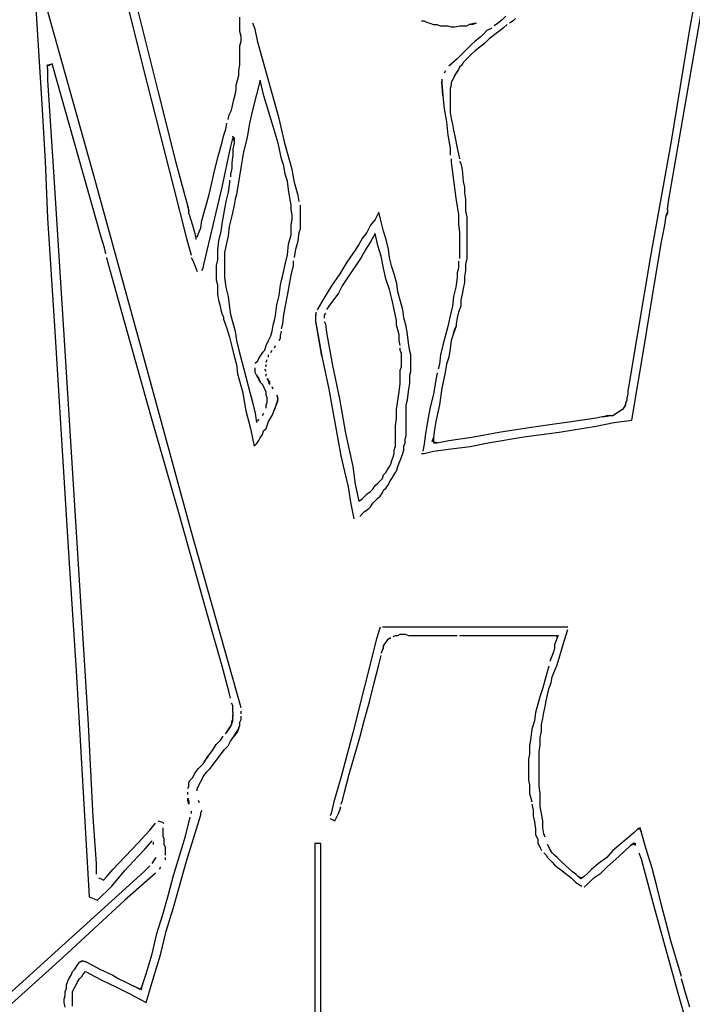
# Model space of a CAD drawing. Extents: x -41 to 268, y -43 to 179.
# Drawn here: x 79 to 91, y 37 to 54 of the extents above; entities that cross this region are included whole.
import ezdxf

# ---------------------------------------------------------------- set-up
doc = ezdxf.new("R2010")
doc.units = 0
doc.layers.add('56X56', color=4, linetype='CONTINUOUS')

msp = doc.modelspace()

# ---------------------------------------------------------------- linework, layer by layer
at = {"layer": '56X56', "linetype": 'Continuous'}
for p, q in [((90.93315, 53.23843), (91.33047, 55.53957)), ((80.93066, 55.29069), (81.53767, 52.86264)), ((80.88762, 54.82881), (81.3484, 53.00777)), ((79.36015, 54.68368), (79.42361, 53.67935)), ((80.40587, 51.39752), (79.52846, 54.51537)), ((90.91329, 53.97127), (90.99606, 54.45136)), ((82.98071, 54.09598), (82.98071, 54.18151)), ((86.18382, 54.11805), (86.2252, 54.11805)), ((86.2252, 54.11805), (86.26659, 54.09598)), ((87.60561, 54.13792), (87.52284, 54.07446)), ((87.66907, 54.20138), (87.60561, 54.13792)), ((87.79544, 54.1175), (87.73198, 54.07611)), ((87.83683, 54.15889), (87.79544, 54.1175)), ((82.98071, 54.0132), (82.98071, 54.09598)), ((82.98071, 53.93043), (82.98071, 54.0132)), ((83.00279, 53.8449), (82.98071, 53.93043)), ((83.25221, 53.97071), (83.21083, 54.07556)), ((83.29636, 53.7417), (83.25221, 53.97071)), ((86.26659, 54.09598), (86.33005, 54.07667)), ((86.33005, 54.07667), (86.39351, 54.05459)), ((86.39351, 54.05459), (86.45421, 54.05459)), ((86.45421, 54.05459), (86.51768, 54.03252)), ((86.51768, 54.03252), (86.58114, 54.03252)), ((86.58114, 54.03252), (86.6446, 54.03252)), ((86.6446, 54.03252), (86.7053, 54.0132)), ((86.7053, 54.0132), (86.76876, 54.0132)), ((86.76876, 54.0132), (86.85429, 54.03252)), ((86.85429, 54.03252), (86.91499, 54.03252)), ((86.91499, 54.03252), (86.97845, 54.03252)), ((86.97845, 54.03252), (87.01984, 54.05459)), ((87.01984, 54.05459), (87.10538, 54.07667)), ((87.0833, 54.05459), (87.01984, 54.05459)), ((87.14676, 54.07667), (87.0833, 54.05459)), ((87.10538, 54.07667), (87.14676, 54.07667)), ((87.33521, 53.9503), (87.27175, 53.88684)), ((87.41799, 53.99168), (87.33521, 53.9503)), ((87.54436, 53.92988), (87.37605, 53.80296)), ((87.52284, 54.07446), (87.45938, 54.03307)), ((87.62713, 53.99334), (87.54436, 53.92988)), ((87.69059, 54.05404), (87.62713, 53.99334)), ((90.57943, 51.9626), (90.91329, 53.97127)), ((82.98071, 53.67935), (83.00279, 53.76212)), ((83.00279, 53.76212), (83.00279, 53.8449)), ((87.12552, 53.76267), (87.06206, 53.69921)), ((87.20829, 53.82337), (87.12552, 53.76267)), ((87.27175, 53.88684), (87.20829, 53.82337)), ((87.37605, 53.80296), (87.29327, 53.72018)), ((79.42361, 53.67935), (79.48707, 52.65294)), ((82.98071, 53.59381), (82.98071, 53.67935)), ((82.98071, 53.51104), (82.98071, 53.59381)), ((83.42052, 53.30024), (83.29636, 53.7417)), ((87.06206, 53.69921), (86.93514, 53.57229)), ((87.12497, 53.59326), (87.0615, 53.53256)), ((87.20774, 53.65672), (87.12497, 53.59326)), ((87.29327, 53.72018), (87.20774, 53.65672)), ((82.98071, 53.4255), (82.98071, 53.51104)), ((82.98071, 53.34273), (82.98071, 53.4255)), ((86.81097, 53.44813), (86.66474, 53.32121)), ((86.93514, 53.57229), (86.81097, 53.44813)), ((86.91527, 53.38632), (86.97873, 53.44703)), ((86.95666, 53.42771), (86.91527, 53.38632)), ((87.0615, 53.53256), (86.95666, 53.42771)), ((86.97873, 53.44703), (87.0615, 53.53256)), ((79.67414, 53.36398), (79.59137, 53.32259)), ((79.59137, 53.3419), (79.67414, 53.36398)), ((79.59137, 53.2812), (79.59137, 53.3419)), ((79.59137, 53.2812), (79.59137, 53.0715)), ((80.53224, 50.30959), (79.67414, 53.36398)), ((82.9614, 53.23788), (82.98071, 53.34273)), ((82.9614, 53.15511), (82.9614, 53.23788)), ((83.54744, 52.83946), (83.42052, 53.30024)), ((86.60128, 53.23843), (86.58196, 53.19705)), ((86.83249, 53.2594), (86.79111, 53.19594)), ((86.81042, 53.21802), (86.83249, 53.2594)), ((86.85181, 53.30079), (86.83249, 53.2594)), ((86.89596, 53.34218), (86.85181, 53.30079)), ((86.91527, 53.38632), (86.89596, 53.34218)), ((90.53583, 50.9373), (90.93315, 53.23843)), ((79.59137, 53.0715), (79.69621, 51.46016)), ((82.91725, 52.9868), (82.93933, 53.07233)), ((82.93933, 53.07233), (82.9614, 53.15511)), ((83.33747, 53.07233), (83.27401, 52.82125)), ((83.40093, 52.79918), (83.33747, 53.07233)), ((86.53782, 53.0922), (86.53782, 53.02874)), ((86.72765, 53.07178), (86.70557, 53.03039)), ((86.74696, 53.11317), (86.72765, 53.07178)), ((86.76903, 53.15456), (86.74696, 53.11317)), ((86.76903, 53.15456), (86.81042, 53.21802)), ((86.79111, 53.19594), (86.76903, 53.15456)), ((81.3484, 53.00777), (81.80918, 51.18673)), ((82.89794, 52.81849), (82.91725, 52.90402)), ((82.91725, 52.90402), (82.91725, 52.9868)), ((86.55989, 52.79973), (86.53782, 53.05081)), ((86.53782, 53.02874), (86.55989, 52.79973)), ((86.70557, 52.98625), (86.68626, 52.92555)), ((86.68626, 52.92555), (86.68626, 52.8814)), ((86.70557, 53.03039), (86.70557, 52.98625)), ((81.53767, 52.86264), (81.84946, 51.62653)), ((82.85655, 52.65294), (82.87587, 52.73572)), ((82.87587, 52.73572), (82.89794, 52.81849)), ((83.27401, 52.82125), (83.21055, 52.57017)), ((83.48371, 52.52602), (83.40093, 52.79918)), ((83.67161, 52.40075), (83.54744, 52.83946)), ((86.55989, 52.79973), (86.58196, 52.56796)), ((86.68626, 52.8814), (86.68626, 52.84001)), ((86.68626, 52.84001), (86.68626, 52.79862)), ((86.68626, 52.79862), (86.68626, 52.73516)), ((86.68626, 52.73516), (86.68626, 52.69378)), ((79.48707, 52.65294), (79.54777, 51.64861)), ((82.79309, 52.46532), (82.83448, 52.54809)), ((82.83448, 52.54809), (82.85655, 52.65294)), ((83.21055, 52.57017), (83.14709, 52.31632)), ((86.58196, 52.56796), (86.62335, 52.33895)), ((86.68626, 52.69378), (86.68626, 52.65239)), ((86.68626, 52.65239), (86.68626, 52.58893)), ((86.68626, 52.58893), (86.68626, 52.50615)), ((82.77102, 52.37978), (82.79309, 52.46532)), ((83.56648, 52.25562), (83.48371, 52.52602)), ((83.77645, 51.93998), (83.67161, 52.40075)), ((86.68626, 52.50615), (86.70557, 52.40131)), ((86.70557, 52.40131), (86.72765, 52.29646)), ((82.68824, 52.08731), (82.72963, 52.21148)), ((82.72963, 52.21148), (82.7517, 52.31632)), ((83.14709, 52.31632), (83.1057, 52.06524)), ((83.65202, 51.96315), (83.56648, 52.25562)), ((86.62335, 52.33895), (86.64266, 52.10718)), ((86.72765, 52.29646), (86.74696, 52.19161)), ((82.66617, 51.98247), (82.68824, 52.08731)), ((82.81351, 51.87927), (82.8549, 52.04482)), ((82.87697, 52.00344), (82.8549, 52.08621)), ((82.8549, 52.08621), (82.8549, 52.04482)), ((82.8549, 52.04482), (82.87697, 52.0669)), ((82.87697, 52.0669), (82.87697, 52.00344)), ((83.1057, 52.06524), (83.045, 51.81416)), ((86.64266, 52.10718), (86.68405, 51.87817)), ((86.74696, 52.19161), (86.76903, 52.08676)), ((86.76903, 52.08676), (86.81042, 51.87707)), ((82.60547, 51.75346), (82.66617, 51.98247)), ((82.66727, 51.18673), (82.81351, 51.87927)), ((82.87697, 51.96205), (82.8549, 51.8572)), ((82.8549, 51.8572), (82.8549, 51.75235)), ((82.87697, 52.00344), (82.87697, 51.96205)), ((83.71272, 51.69), (83.65202, 51.96315)), ((83.90062, 51.50127), (83.77645, 51.93998)), ((86.68405, 51.87817), (86.68405, 51.75125)), ((86.81042, 51.87707), (86.83249, 51.77222)), ((90.2235, 49.97325), (90.57943, 51.9626)), ((82.54201, 51.52169), (82.60547, 51.75346)), ((82.8549, 51.75235), (82.83558, 51.62543)), ((83.045, 51.81416), (83.00086, 51.56307)), ((83.7541, 51.56307), (83.71272, 51.69)), ((86.70613, 51.69055), (86.70613, 51.62709)), ((86.83249, 51.77222), (86.85181, 51.68944)), ((79.54777, 51.64861), (79.58916, 50.64428)), ((81.84946, 51.62653), (82.01777, 51.01952)), ((82.43716, 51.06091), (82.54201, 51.52169)), ((82.83558, 51.52334), (82.81351, 51.41849)), ((82.83558, 51.62543), (82.83558, 51.52334)), ((83.00086, 51.56307), (82.95947, 51.31199)), ((83.77618, 51.41684), (83.7541, 51.56307)), ((83.94476, 51.27226), (83.90062, 51.50127)), ((86.70613, 51.62709), (86.74751, 51.31254)), ((86.85181, 51.64806), (86.87388, 51.60667)), ((86.87388, 51.60667), (86.89596, 51.50182)), ((86.89596, 51.50182), (86.91527, 51.29213)), ((79.69621, 51.46016), (79.90315, 48.21539)), ((81.26397, 48.27692), (80.40587, 51.39752)), ((82.81351, 51.41849), (82.81351, 51.37435)), ((83.81757, 51.29268), (83.77618, 51.41684)), ((81.80918, 51.18673), (82.03819, 50.28724)), ((82.35273, 49.84853), (82.66727, 51.18673)), ((82.79419, 51.27226), (82.77212, 51.10395)), ((82.79419, 51.31365), (82.79419, 51.27226)), ((82.95947, 51.31199), (82.91808, 51.06091)), ((83.83964, 51.14644), (83.81757, 51.29268)), ((84.00546, 51.04049), (83.94476, 51.27226)), ((86.74751, 51.31254), (86.7889, 50.998)), ((86.91527, 51.29213), (86.93734, 51.18728)), ((86.93734, 51.18728), (86.93734, 51.08243)), ((82.01777, 51.01952), (82.05916, 50.87329)), ((82.3737, 50.8319), (82.43716, 51.06091)), ((82.77212, 51.10395), (82.73073, 50.93564)), ((82.91808, 51.06091), (82.89601, 50.97813)), ((83.85895, 51.00021), (83.83964, 51.14644)), ((83.88103, 50.87329), (83.85895, 51.00021)), ((84.02754, 50.93564), (84.00546, 51.04049)), ((86.7889, 50.998), (86.81097, 50.85176)), ((86.93734, 51.08243), (86.95666, 50.97758)), ((82.05916, 50.87329), (82.08123, 50.76844)), ((82.08123, 50.79051), (82.05916, 50.87329)), ((82.31024, 50.60013), (82.3737, 50.8319)), ((82.73073, 50.93564), (82.66727, 50.57971)), ((82.87669, 50.87329), (82.83531, 50.68566)), ((82.89601, 50.97813), (82.87669, 50.87329)), ((83.88103, 50.79051), (83.88103, 50.87329)), ((84.04961, 50.81148), (84.04961, 50.87218)), ((84.04961, 50.74802), (84.04961, 50.81148)), ((86.81097, 50.85176), (86.83305, 50.70553)), ((86.95666, 50.97758), (86.95666, 50.87273)), ((86.95666, 50.87273), (86.95666, 50.76789)), ((90.51652, 50.79106), (90.53583, 50.9373)), ((79.58916, 50.64428), (79.71608, 48.65492)), ((82.08123, 50.72705), (82.08123, 50.79051)), ((82.08123, 50.72705), (82.14469, 50.51735)), ((82.83531, 50.68566), (82.79392, 50.49804)), ((83.9031, 50.70498), (83.88103, 50.79051)), ((83.9031, 50.6222), (83.9031, 50.70498)), ((84.04961, 50.66525), (84.04961, 50.74802)), ((84.04961, 50.60178), (84.04961, 50.66525)), ((85.42974, 50.74802), (85.36628, 50.6211)), ((85.47113, 50.57971), (85.42974, 50.74802)), ((86.83305, 50.70553), (86.83305, 50.53998)), ((86.95666, 50.76789), (86.97873, 50.66304)), ((86.97873, 50.66304), (86.97873, 50.55819)), ((90.47237, 50.51791), (90.49445, 50.68621)), ((90.49445, 50.68621), (90.51652, 50.74692)), ((90.51652, 50.7276), (90.49445, 50.68621)), ((90.51652, 50.79106), (90.51652, 50.7276)), ((82.14469, 50.51735), (82.20539, 50.30766)), ((82.24954, 50.37112), (82.29092, 50.47597)), ((82.29092, 50.47597), (82.31024, 50.60013)), ((82.66727, 50.57971), (82.6452, 50.41416)), ((82.79392, 50.49804), (82.77185, 50.32973)), ((83.88103, 50.51735), (83.9031, 50.6222)), ((83.88103, 50.43458), (83.88103, 50.51735)), ((84.04961, 50.53832), (84.04961, 50.60178)), ((84.04961, 50.45555), (84.04961, 50.53832)), ((85.2835, 50.51901), (85.22004, 50.39209)), ((85.36628, 50.6211), (85.2835, 50.51901)), ((85.51251, 50.41416), (85.47113, 50.57971)), ((86.83305, 50.53998), (86.85236, 50.39098)), ((86.97873, 50.55819), (86.97873, 50.4561)), ((90.41167, 50.22544), (90.47237, 50.51791)), ((80.5957, 50.11921), (80.53224, 50.30959)), ((82.03819, 50.28724), (82.10165, 50.05823)), ((82.20539, 50.30766), (82.20539, 50.26627)), ((82.22746, 50.30766), (82.24954, 50.37112)), ((82.6452, 50.41416), (82.60381, 50.24585)), ((82.77185, 50.32973), (82.74977, 50.22488)), ((83.85895, 50.26627), (83.88103, 50.34905)), ((83.88103, 50.34905), (83.88103, 50.43458)), ((84.00546, 50.24585), (84.02754, 50.39209)), ((84.02754, 50.39209), (84.04961, 50.45555)), ((85.13727, 50.28724), (85.07381, 50.18239)), ((85.22004, 50.39209), (85.13727, 50.28724)), ((85.36711, 50.37112), (85.28433, 50.22488)), ((85.38918, 50.26627), (85.36711, 50.37112)), ((85.55666, 50.26793), (85.51251, 50.41416)), ((86.85236, 50.39098), (86.85236, 50.24475)), ((86.97873, 50.4561), (86.97873, 50.35125)), ((86.97873, 50.35125), (86.97873, 50.24641)), ((80.61501, 50.01436), (80.5957, 50.11921)), ((82.60381, 50.24585), (82.5845, 50.07754)), ((82.73046, 50.14211), (82.70838, 50.03726)), ((82.74977, 50.22488), (82.73046, 50.14211)), ((83.81757, 49.99587), (83.83964, 50.1835)), ((83.83964, 50.1835), (83.85895, 50.26627)), ((83.96408, 50.09962), (84.00546, 50.24585)), ((85.07381, 50.18239), (85.01035, 50.07754)), ((85.28433, 50.22488), (85.1988, 50.09796)), ((85.40849, 50.16142), (85.38918, 50.26627)), ((85.47196, 49.9738), (85.40849, 50.16142)), ((85.59805, 50.09962), (85.55666, 50.26793)), ((86.85236, 50.24475), (86.85236, 50.16198)), ((86.85236, 50.16198), (86.85236, 50.0792)), ((86.97873, 50.24641), (86.97873, 50.14156)), ((86.97873, 50.14156), (86.97873, 50.03671)), ((90.30682, 49.59635), (90.41167, 50.22544)), ((80.65916, 49.84881), (80.63709, 49.95366)), ((82.10165, 50.05823), (82.12372, 49.99477)), ((82.12372, 49.95338), (82.14303, 49.912)), ((82.5845, 50.07754), (82.5845, 49.99477)), ((82.5845, 49.99477), (82.5845, 49.912)), ((82.70838, 50.03726), (82.70838, 49.95173)), ((82.70838, 49.95173), (82.70838, 49.84688)), ((83.77618, 49.82757), (83.81757, 49.99587)), ((83.94476, 49.95338), (83.96408, 50.09962)), ((85.01035, 50.07754), (84.86411, 49.86785)), ((85.11602, 49.95173), (85.03325, 49.82757)), ((85.1988, 50.09796), (85.11602, 49.95173)), ((85.51334, 49.7641), (85.47196, 49.9738)), ((85.61736, 49.95338), (85.59805, 50.09962)), ((85.65875, 49.78507), (85.61736, 49.95338)), ((86.85236, 50.0792), (86.85236, 50.01574)), ((86.85236, 50.01574), (86.85236, 49.93297)), ((86.97873, 50.03671), (86.97873, 49.93186)), ((89.88688, 47.98666), (90.2235, 49.97325)), ((80.91024, 48.94933), (80.65916, 49.84881)), ((82.14303, 49.912), (82.16511, 49.86785)), ((82.16511, 49.86785), (82.22857, 49.7023)), ((82.33342, 49.763), (82.35273, 49.84853)), ((82.5845, 49.912), (82.56243, 49.80715)), ((82.56243, 49.80715), (82.56243, 49.72161)), ((82.70838, 49.84688), (82.70838, 49.7641)), ((83.73479, 49.63994), (83.77618, 49.82757)), ((83.8813, 49.63884), (83.92269, 49.80715)), ((83.92269, 49.80715), (83.92269, 49.88992)), ((84.86411, 49.86785), (84.73995, 49.66091)), ((85.03325, 49.82757), (84.94772, 49.70064)), ((85.7029, 49.63884), (85.65875, 49.78507)), ((86.83305, 49.88882), (86.83305, 49.84743)), ((86.83305, 49.84743), (86.83305, 49.76466)), ((86.97873, 49.93186), (86.95666, 49.82701)), ((86.95666, 49.82701), (86.95666, 49.72217)), ((82.31134, 49.72161), (82.33342, 49.763)), ((82.56243, 49.72161), (82.56243, 49.63884)), ((82.56243, 49.63884), (82.56243, 49.55606)), ((82.70838, 49.7641), (82.70838, 49.68133)), ((82.70838, 49.68133), (82.70838, 49.5958)), ((82.70838, 49.5958), (82.73046, 49.43025)), ((83.71272, 49.55441), (83.73479, 49.63994)), ((83.81784, 49.28291), (83.8813, 49.63884)), ((84.73995, 49.66091), (84.59372, 49.45122)), ((84.94772, 49.70064), (84.86494, 49.57648)), ((85.55473, 49.57648), (85.51334, 49.7641)), ((85.74428, 49.4926), (85.7029, 49.63884)), ((86.81097, 49.59635), (86.7889, 49.4308)), ((86.83305, 49.76466), (86.81097, 49.68188)), ((86.81097, 49.68188), (86.81097, 49.59635)), ((86.95666, 49.72217), (86.93734, 49.61732)), ((86.93734, 49.61732), (86.93734, 49.51247)), ((90.09713, 48.34093), (90.30682, 49.59635)), ((82.56243, 49.55606), (82.5845, 49.47053)), ((82.5845, 49.47053), (82.5845, 49.38776)), ((82.73046, 49.43025), (82.77185, 49.26194)), ((83.67133, 49.28401), (83.6934, 49.47163)), ((83.6934, 49.47163), (83.71272, 49.55441)), ((84.59372, 49.45122), (84.46679, 49.24152)), ((84.78217, 49.44956), (84.71871, 49.3254)), ((84.86494, 49.57648), (84.78217, 49.44956)), ((85.61819, 49.3861), (85.55473, 49.57648)), ((85.7636, 49.34637), (85.74428, 49.4926)), ((86.7889, 49.4308), (86.74751, 49.26249)), ((86.93734, 49.51247), (86.91527, 49.40762)), ((82.5845, 49.38776), (82.5845, 49.30498)), ((82.5845, 49.30498), (82.60381, 49.20013)), ((82.77185, 49.26194), (82.79392, 49.1157)), ((83.62994, 49.1157), (83.67133, 49.28401)), ((83.75438, 48.94905), (83.81784, 49.28291)), ((84.71871, 49.3254), (84.5504, 49.09363)), ((85.65958, 49.22055), (85.61819, 49.3861)), ((85.80774, 49.20013), (85.7636, 49.34637)), ((86.74751, 49.26249), (86.7282, 49.09418)), ((86.89596, 49.30277), (86.87388, 49.19793)), ((86.91527, 49.40762), (86.89596, 49.30277)), ((82.60381, 49.20013), (82.62589, 49.1146)), ((82.62589, 49.1146), (82.6452, 49.03182)), ((82.79392, 49.1157), (82.81323, 48.94739)), ((83.60787, 48.92808), (83.62994, 49.1157)), ((84.46679, 49.24152), (84.34263, 49.03182)), ((84.5504, 49.09363), (84.50901, 49.03293)), ((85.70097, 49.03293), (85.65958, 49.22055)), ((85.84913, 49.03182), (85.80774, 49.20013)), ((86.7282, 49.09418), (86.68405, 48.92587)), ((86.87388, 49.09584), (86.83249, 48.99099)), ((86.87388, 49.19793), (86.87388, 49.09584)), ((81.41241, 47.16967), (80.91024, 48.94933)), ((82.6452, 49.03182), (82.66727, 48.94905)), ((82.66727, 48.94905), (82.68935, 48.9049)), ((82.68935, 48.9049), (82.68935, 48.86352)), ((82.81323, 48.94739), (82.85462, 48.80116)), ((83.58856, 48.84255), (83.60787, 48.92808)), ((83.73507, 48.78074), (83.75438, 48.94905)), ((84.32056, 48.99044), (84.32056, 48.92698)), ((84.32056, 48.86352), (84.32056, 48.94905)), ((84.48694, 48.96947), (84.46762, 48.92808)), ((84.46762, 48.92808), (84.46762, 48.88393)), ((85.74235, 48.84255), (85.70097, 49.03293)), ((85.86845, 48.88559), (85.84913, 49.03182)), ((86.68405, 48.92587), (86.64266, 48.73825)), ((86.83249, 48.99099), (86.81042, 48.88614)), ((82.68935, 48.86352), (82.75005, 48.69797)), ((82.85462, 48.80116), (82.89601, 48.65492)), ((83.54717, 48.65492), (83.56648, 48.75977)), ((83.56648, 48.75977), (83.58856, 48.84255)), ((83.71299, 48.69797), (83.73507, 48.78074)), ((84.32056, 48.80281), (84.32056, 48.88559)), ((84.42541, 48.21511), (84.32056, 48.82213)), ((84.32056, 48.80281), (84.42541, 48.21511)), ((84.46762, 48.82323), (84.48694, 48.78185)), ((84.48694, 48.78185), (84.50901, 48.63285)), ((85.74235, 48.75977), (85.74235, 48.84255)), ((85.76443, 48.677), (85.74235, 48.75977)), ((85.90983, 48.73935), (85.86845, 48.88559)), ((85.93191, 48.59312), (85.90983, 48.73935)), ((86.64266, 48.73825), (86.55989, 48.40439)), ((86.79111, 48.73991), (86.76903, 48.67645)), ((86.76903, 48.69576), (86.79111, 48.73991)), ((86.81042, 48.88614), (86.79111, 48.78129)), ((86.79111, 48.78129), (86.79111, 48.73991)), ((79.71608, 48.65492), (79.843, 46.64626)), ((82.75005, 48.69797), (82.79419, 48.54897)), ((82.89601, 48.65492), (82.91808, 48.48662)), ((83.48371, 48.48662), (83.52509, 48.57215)), ((83.52509, 48.57215), (83.54717, 48.65492)), ((83.69368, 48.57105), (83.71299, 48.65382)), ((83.69368, 48.52966), (83.69368, 48.57105)), ((84.50901, 48.63285), (84.61386, 48.04791)), ((85.7865, 48.59146), (85.76443, 48.677)), ((85.7865, 48.48662), (85.7865, 48.59146)), ((85.95398, 48.44688), (85.93191, 48.59312)), ((86.74696, 48.61298), (86.70557, 48.48882)), ((86.74696, 48.61298), (86.76903, 48.69576)), ((86.76903, 48.67645), (86.74696, 48.61298)), ((82.79419, 48.54897), (82.83558, 48.38342)), ((82.83558, 48.38342), (82.87697, 48.21511)), ((82.91808, 48.48662), (82.95947, 48.32107)), ((83.42025, 48.32107), (83.44232, 48.40384)), ((83.44232, 48.40384), (83.48371, 48.48662)), ((83.58883, 48.36135), (83.60815, 48.40274)), ((83.67161, 48.48827), (83.69368, 48.52966)), ((85.80581, 48.40384), (85.7865, 48.48662)), ((85.97329, 48.30065), (85.95398, 48.44688)), ((86.55989, 48.40439), (86.5185, 48.23608)), ((86.70557, 48.48882), (86.68626, 48.33983)), ((79.90315, 48.21539), (80.30323, 41.72862)), ((82.12206, 45.13976), (81.26397, 48.27692)), ((82.87697, 48.21511), (82.91836, 48.06888)), ((82.95947, 48.32107), (83.045, 48.00652)), ((83.3154, 48.17483), (83.35679, 48.23553)), ((83.33747, 48.21622), (83.3154, 48.17483)), ((83.37886, 48.27968), (83.33747, 48.21622)), ((83.35679, 48.23553), (83.37886, 48.27968)), ((83.37886, 48.27968), (83.42025, 48.32107)), ((83.48398, 48.1958), (83.48398, 48.23719)), ((83.52537, 48.27858), (83.54744, 48.31996)), ((84.42541, 48.21511), (84.54957, 47.63017)), ((85.80581, 48.32107), (85.80581, 48.36245)), ((85.82789, 48.25761), (85.80581, 48.32107)), ((85.82789, 48.17483), (85.82789, 48.25761)), ((85.99537, 48.23719), (85.97329, 48.30065)), ((85.99537, 48.17373), (85.99537, 48.23719)), ((86.5185, 48.23608), (86.49643, 48.07053)), ((86.68626, 48.33983), (86.66419, 48.19359)), ((89.88743, 47.08552), (90.09713, 48.34093)), ((82.91836, 48.06888), (82.94043, 47.90057)), ((83.25194, 48.0893), (83.29608, 48.13068)), ((83.29608, 48.13068), (83.3154, 48.17483)), ((83.4426, 48.11027), (83.46191, 48.15165)), ((83.4426, 48.02749), (83.4426, 48.06888)), ((84.61386, 48.04791), (84.73802, 47.46297)), ((85.82789, 48.11137), (85.82789, 48.17483)), ((85.82789, 48.02584), (85.82789, 48.11137)), ((85.99537, 48.09095), (85.99537, 48.17373)), ((85.99537, 48.02749), (85.99537, 48.09095)), ((86.49643, 48.07053), (86.47712, 47.985)), ((86.6228, 48.06943), (86.60073, 47.9232)), ((86.66419, 48.19359), (86.6228, 48.06943)), ((82.94043, 47.90057), (83.0232, 47.58879)), ((83.045, 48.00652), (83.12778, 47.69198)), ((83.25194, 47.96514), (83.25194, 48.00652)), ((83.25194, 47.92375), (83.25194, 47.96514)), ((83.27401, 47.8796), (83.25194, 47.92375)), ((83.29608, 47.83821), (83.27401, 47.8796)), ((83.27401, 47.8796), (83.3154, 47.8189)), ((83.4426, 47.94196), (83.42052, 47.9861)), ((83.4426, 47.85918), (83.4426, 47.90057)), ((85.80581, 47.96514), (85.82789, 48.02584)), ((85.80581, 47.8796), (85.80581, 47.96514)), ((85.80581, 47.73337), (85.80581, 47.8796)), ((85.97329, 47.88126), (85.99537, 47.94472)), ((85.97329, 47.73502), (85.97329, 47.88126)), ((85.99537, 47.94472), (85.99537, 48.02749)), ((86.45504, 47.92154), (86.43297, 47.79738)), ((86.60073, 47.9232), (86.54002, 47.65004)), ((89.84549, 47.73281), (89.88688, 47.98666)), ((83.12778, 47.69198), (83.21055, 47.37743)), ((83.33747, 47.75544), (83.29608, 47.83821)), ((83.3154, 47.8189), (83.33747, 47.75544)), ((83.37886, 47.71405), (83.33747, 47.75544)), ((83.40093, 47.67266), (83.37886, 47.71405)), ((83.48398, 47.77641), (83.46191, 47.8178)), ((83.46191, 47.8178), (83.5033, 47.75434)), ((83.5033, 47.71295), (83.48398, 47.77641)), ((83.5033, 47.75434), (83.5033, 47.71295)), ((85.7865, 47.58713), (85.80581, 47.73337)), ((85.95398, 47.58879), (85.97329, 47.73502)), ((86.43297, 47.79738), (86.39158, 47.5463)), ((89.82342, 47.60865), (89.84549, 47.73281)), ((83.0232, 47.58879), (83.08666, 47.25217)), ((83.42025, 47.62852), (83.40093, 47.67266)), ((83.44232, 47.58713), (83.42025, 47.62852)), ((83.44232, 47.52367), (83.44232, 47.58713)), ((83.46163, 47.48228), (83.44232, 47.52367)), ((83.56676, 47.63017), (83.54744, 47.67156)), ((83.64953, 47.48394), (83.63022, 47.52533)), ((83.63022, 47.52533), (83.64953, 47.46187)), ((84.54957, 47.63017), (84.65442, 47.04247)), ((85.74235, 47.27259), (85.7865, 47.58713)), ((85.93191, 47.44255), (85.95398, 47.58879)), ((86.39158, 47.5463), (86.33088, 47.31453)), ((86.54002, 47.65004), (86.49588, 47.35757)), ((89.80411, 47.48173), (89.82342, 47.54519)), ((89.82342, 47.54519), (89.82342, 47.60865)), ((83.21055, 47.37743), (83.25194, 47.21189)), ((83.44232, 47.35812), (83.46163, 47.39951)), ((83.44232, 47.29466), (83.44232, 47.35812)), ((83.46163, 47.4409), (83.46163, 47.48228)), ((83.46163, 47.39951), (83.46163, 47.4409)), ((83.58883, 47.27424), (83.64953, 47.42048)), ((83.63022, 47.3984), (83.58883, 47.27424)), ((83.64953, 47.46187), (83.63022, 47.3984)), ((83.64953, 47.42048), (83.64953, 47.48394)), ((84.73802, 47.46297), (84.84287, 46.85595)), ((85.90983, 47.35702), (85.93191, 47.44255)), ((85.90983, 47.29356), (85.90983, 47.35702)), ((86.49588, 47.35757), (86.43518, 47.0651)), ((89.74065, 47.29411), (89.78203, 47.35757)), ((89.78203, 47.39896), (89.76272, 47.3355)), ((89.78203, 47.39896), (89.80411, 47.44034)), ((89.78203, 47.35757), (89.78203, 47.39896)), ((89.80411, 47.44034), (89.80411, 47.48173)), ((81.91458, 45.41209), (81.41241, 47.16967)), ((83.08666, 47.25217), (83.16944, 46.93763)), ((83.25194, 47.21189), (83.27401, 47.04358)), ((83.37886, 47.1705), (83.40093, 47.21189)), ((83.48398, 47.06455), (83.54744, 47.16939)), ((83.54744, 47.16939), (83.58883, 47.27424)), ((85.74235, 47.12635), (85.74235, 47.27259)), ((85.90983, 47.21078), (85.90983, 47.29356)), ((85.90983, 47.14732), (85.90983, 47.21078)), ((86.33088, 47.31453), (86.28673, 47.06344)), ((89.40679, 47.14787), (89.44817, 47.16995)), ((89.44817, 47.16995), (89.51164, 47.16995)), ((89.51164, 47.16995), (89.44817, 47.14787)), ((89.51164, 47.16995), (89.55302, 47.16995)), ((89.55302, 47.16995), (89.61648, 47.21133)), ((89.59441, 47.18926), (89.55302, 47.16995)), ((89.65787, 47.23065), (89.59441, 47.18926)), ((89.61648, 47.21133), (89.67718, 47.25272)), ((89.72133, 47.27479), (89.65787, 47.23065)), ((89.67718, 47.25272), (89.74065, 47.29411)), ((89.76272, 47.3355), (89.72133, 47.27479)), ((83.29608, 47.06565), (83.3154, 47.10704)), ((83.4426, 46.93763), (83.48398, 47.06455)), ((84.65442, 47.04247), (84.75927, 46.45753)), ((85.72304, 46.98012), (85.74235, 47.12635)), ((85.90983, 47.06455), (85.90983, 47.14732)), ((85.90983, 47.00109), (85.90983, 47.06455)), ((85.90983, 46.94038), (85.90983, 47.00109)), ((86.28673, 47.06344), (86.24535, 46.81236)), ((86.43518, 47.0651), (86.4131, 46.91886)), ((87.96099, 46.93818), (88.40245, 47.00164)), ((88.40245, 47.00164), (88.81909, 47.0651)), ((88.81909, 47.0651), (89.26055, 47.12856)), ((89.25834, 46.98067), (89.57289, 47.04413)), ((89.26055, 47.12856), (89.3654, 47.14787)), ((89.3654, 47.14787), (89.40679, 47.14787)), ((89.44817, 47.14787), (89.40679, 47.14787)), ((89.57289, 47.04413), (89.88743, 47.08552)), ((83.16944, 46.93763), (83.2329, 46.62584)), ((83.33775, 46.77208), (83.37914, 46.83278)), ((83.37914, 46.83278), (83.39845, 46.89624)), ((83.39845, 46.89624), (83.4426, 46.93763)), ((84.84287, 46.85595), (84.90633, 46.56348)), ((85.72304, 46.89734), (85.72304, 46.98012)), ((85.72304, 46.83388), (85.72304, 46.89734)), ((85.72304, 46.79249), (85.72304, 46.83388)), ((85.90983, 46.87692), (85.90983, 46.94038)), ((85.90983, 46.81346), (85.90983, 46.87692)), ((86.4131, 46.91886), (86.39103, 46.77263)), ((87.10289, 46.79194), (87.54436, 46.87748)), ((87.54436, 46.87748), (87.96099, 46.93818)), ((87.98361, 46.79305), (88.60994, 46.87582)), ((88.60994, 46.87582), (89.25834, 46.98067)), ((79.843, 46.64626), (79.96716, 44.65691)), ((83.2329, 46.62584), (83.27429, 46.66723)), ((83.27429, 46.66723), (83.31567, 46.73069)), ((83.31567, 46.73069), (83.33775, 46.77208)), ((85.72304, 46.75111), (85.72304, 46.79249)), ((85.72304, 46.68765), (85.72304, 46.75111)), ((85.72304, 46.62419), (85.72304, 46.68765)), ((85.86845, 46.62584), (85.89052, 46.68654)), ((85.89052, 46.75), (85.90983, 46.81346)), ((85.89052, 46.68654), (85.89052, 46.75)), ((86.22603, 46.66612), (86.20396, 46.54196)), ((86.24535, 46.81236), (86.22603, 46.66612)), ((86.37172, 46.70917), (86.39103, 46.77263)), ((86.45449, 46.68709), (86.37172, 46.70917)), ((86.39103, 46.77263), (86.39103, 46.68709)), ((86.39103, 46.68709), (86.45449, 46.68709)), ((86.45449, 46.68709), (86.66419, 46.72848)), ((86.66419, 46.72848), (87.10289, 46.79194)), ((87.03998, 46.62474), (87.35453, 46.6882)), ((87.35453, 46.6882), (87.98361, 46.79305)), ((84.90633, 46.56348), (84.96979, 46.26825)), ((85.68165, 46.43656), (85.70097, 46.50002)), ((85.70097, 46.56348), (85.72304, 46.62419)), ((85.70097, 46.50002), (85.70097, 46.56348)), ((85.82706, 46.43546), (85.84913, 46.49892)), ((85.84913, 46.49892), (85.86845, 46.56238)), ((85.86845, 46.56238), (85.86845, 46.62584)), ((86.18189, 46.50058), (86.22603, 46.50058)), ((86.22603, 46.50058), (86.39158, 46.54196)), ((86.39158, 46.54196), (86.70613, 46.58335)), ((86.70613, 46.58335), (87.03998, 46.62474)), ((84.75927, 46.45753), (84.82273, 46.18438)), ((85.61819, 46.26825), (85.64026, 46.30964)), ((85.64026, 46.30964), (85.65958, 46.3731)), ((85.65958, 46.3731), (85.68165, 46.43656)), ((85.7636, 46.26991), (85.78567, 46.33337)), ((85.78567, 46.33337), (85.80774, 46.37476)), ((85.80774, 46.37476), (85.82706, 46.43546)), ((84.82273, 46.18438), (84.88619, 45.91398)), ((84.96979, 46.26825), (85.01118, 45.95647)), ((85.51334, 46.12202), (85.55473, 46.16341)), ((85.55473, 46.16341), (85.5768, 46.20755)), ((85.5768, 46.20755), (85.61819, 46.26825)), ((85.68082, 46.1016), (85.72221, 46.16506)), ((85.72221, 46.16506), (85.74428, 46.20645)), ((85.74428, 46.20645), (85.7636, 46.26991)), ((85.01118, 45.95647), (85.07464, 45.66124)), ((85.36711, 45.9344), (85.40849, 45.97578)), ((85.40849, 45.97578), (85.44988, 46.01717)), ((85.44988, 46.01717), (85.49127, 46.05856)), ((85.49127, 46.05856), (85.51334, 46.12202)), ((85.55666, 45.89191), (85.59805, 45.95537)), ((85.59805, 45.95537), (85.61736, 45.99675)), ((85.61736, 45.99675), (85.65875, 46.06021)), ((85.65875, 46.06021), (85.68082, 46.1016)), ((84.88619, 45.91398), (84.92757, 45.64082)), ((85.17948, 45.74677), (85.22087, 45.78816)), ((85.22087, 45.78816), (85.28433, 45.82955)), ((85.28433, 45.82955), (85.32572, 45.87094)), ((85.32572, 45.87094), (85.36711, 45.9344)), ((85.45181, 45.74567), (85.4932, 45.80913)), ((85.4932, 45.80913), (85.51251, 45.85052)), ((85.51251, 45.85052), (85.55666, 45.89191)), ((84.92757, 45.64082), (84.99103, 45.34835)), ((85.07464, 45.66124), (85.1381, 45.70263)), ((85.1381, 45.70263), (85.17948, 45.74677)), ((85.2835, 45.55805), (85.32489, 45.62151)), ((85.32489, 45.62151), (85.36628, 45.6629)), ((85.36628, 45.6629), (85.40767, 45.70428)), ((85.40767, 45.70428), (85.45181, 45.74567)), ((85.09588, 45.38974), (85.17866, 45.47527)), ((85.17866, 45.47527), (85.24212, 45.51666)), ((85.24212, 45.51666), (85.2835, 45.55805)), ((82.41674, 43.63243), (81.91458, 45.41209)), ((83.00223, 42.02191), (82.12206, 45.13976)), ((79.96716, 44.65691), (80.09408, 42.67032)), ((82.66783, 42.75226), (82.41674, 43.63243)), ((85.45209, 43.44288), (85.38863, 43.23594)), ((85.55418, 43.44288), (85.49348, 43.44288)), ((85.63971, 43.44288), (85.55418, 43.44288)), ((86.03703, 43.44288), (85.63971, 43.44288)), ((86.85374, 43.44288), (86.03703, 43.44288)), ((87.64838, 43.44288), (86.85374, 43.44288)), ((88.0457, 43.44288), (87.64838, 43.44288)), ((88.46509, 43.44288), (88.0457, 43.44288)), ((88.67478, 43.44288), (88.46509, 43.44288)), ((88.75756, 43.44288), (88.67478, 43.44288)), ((88.6941, 43.1918), (88.75756, 43.40149)), ((85.38863, 43.23594), (85.17893, 42.39716)), ((85.57625, 43.21387), (85.53486, 43.15041)), ((85.55418, 43.17248), (85.59832, 43.23594)), ((85.63971, 43.25526), (85.57625, 43.21387)), ((85.59832, 43.23594), (85.63971, 43.25526)), ((85.6811, 43.27733), (85.72249, 43.29664)), ((85.72249, 43.29664), (85.76387, 43.29664)), ((85.76387, 43.29664), (85.80526, 43.31872)), ((85.80526, 43.31872), (85.84941, 43.31872)), ((85.84941, 43.31872), (85.8908, 43.31872)), ((85.8908, 43.31872), (85.95426, 43.29664)), ((85.95426, 43.29664), (86.05634, 43.29664)), ((86.05634, 43.29664), (86.16119, 43.29664)), ((86.16119, 43.29664), (86.26604, 43.29664)), ((86.26604, 43.29664), (86.47574, 43.29664)), ((86.47574, 43.29664), (86.68543, 43.29664)), ((86.68543, 43.29664), (86.81235, 43.29664)), ((86.85374, 43.29664), (86.89513, 43.29664)), ((86.89513, 43.29664), (86.99998, 43.29664)), ((86.99998, 43.29664), (87.43868, 43.29664)), ((87.43868, 43.29664), (87.64838, 43.29664)), ((87.64838, 43.29664), (87.85807, 43.29664)), ((87.85807, 43.29664), (88.08708, 43.29664)), ((88.08708, 43.29664), (88.29678, 43.29664)), ((88.29678, 43.29664), (88.52579, 43.29664)), ((88.52579, 43.29664), (88.58925, 43.29664)), ((88.54786, 43.1918), (88.52579, 43.13109)), ((88.56994, 43.25526), (88.54786, 43.1918)), ((88.58925, 43.29664), (88.56994, 43.25526)), ((88.56994, 43.25526), (88.56994, 43.29664)), ((88.56994, 42.77516), (88.6941, 43.1918)), ((85.4714, 42.9821), (85.51279, 43.06763)), ((85.49348, 43.04556), (85.4714, 42.9821)), ((85.51279, 43.10902), (85.49348, 43.04556)), ((85.51279, 43.10902), (85.55418, 43.17248)), ((85.53486, 43.15041), (85.51279, 43.10902)), ((85.51279, 43.06763), (85.51279, 43.10902)), ((88.50647, 43.00417), (88.4844, 42.94071)), ((88.52579, 43.06763), (88.50647, 43.00417)), ((88.52579, 43.13109), (88.52579, 43.06763)), ((85.43002, 42.77516), (85.4714, 42.94071)), ((88.46509, 42.89933), (88.44301, 42.83586)), ((88.4844, 42.94071), (88.46509, 42.89933)), ((80.09408, 42.67032), (80.32309, 38.69161)), ((82.79199, 42.29148), (82.66783, 42.75226)), ((85.34724, 42.46062), (85.43002, 42.77516)), ((88.40163, 42.67032), (88.36024, 42.52408)), ((88.4237, 42.75309), (88.40163, 42.67032)), ((88.4844, 42.56547), (88.56994, 42.77516)), ((88.36024, 42.52408), (88.31885, 42.37509)), ((88.46509, 42.46062), (88.4844, 42.56547)), ((85.17893, 42.39716), (84.96924, 41.58045)), ((85.26171, 42.124), (85.34724, 42.46062)), ((88.31885, 42.37509), (88.27471, 42.22885)), ((88.40163, 42.25092), (88.4237, 42.35577)), ((88.4237, 42.35577), (88.46509, 42.46062)), ((82.81406, 42.18939), (82.79199, 42.29148)), ((88.27471, 42.22885), (88.23332, 42.08262)), ((88.36024, 42.04123), (88.37955, 42.14608)), ((88.37955, 42.14608), (88.40163, 42.25092)), ((82.85545, 42.06247), (82.83337, 42.10386)), ((82.85545, 42.02109), (82.85545, 42.06247)), ((82.85545, 41.9797), (82.85545, 42.02109)), ((82.85545, 41.93831), (82.85545, 41.9797)), ((85.17893, 41.81222), (85.26171, 42.124)), ((88.23332, 42.08262), (88.19193, 41.93638)), ((88.33817, 41.93638), (88.36024, 42.04123)), ((82.85545, 41.83346), (82.83337, 41.77)), ((82.85545, 41.93831), (82.85545, 41.87485)), ((82.85545, 41.83346), (82.85545, 41.89416)), ((82.85545, 41.78932), (82.85545, 41.83346)), ((82.98016, 41.76807), (83.00223, 41.81222)), ((83.00223, 41.91707), (83.00223, 41.95845)), ((83.00223, 41.81222), (83.00223, 41.87292)), ((85.09616, 41.49767), (85.17893, 41.81222)), ((88.17262, 41.79014), (88.12847, 41.64391)), ((88.19193, 41.93638), (88.17262, 41.79014)), ((88.29678, 41.72668), (88.31885, 41.83153)), ((88.31885, 41.83153), (88.33817, 41.93638)), ((80.30323, 41.72862), (80.386, 40.0952)), ((82.72853, 41.56031), (82.77267, 41.62377)), ((82.79199, 41.66515), (82.7506, 41.60169)), ((82.77267, 41.62377), (82.81406, 41.68447)), ((82.83337, 41.72862), (82.79199, 41.66515)), ((82.81406, 41.68447), (82.83337, 41.72862)), ((82.83337, 41.72862), (82.85545, 41.78932)), ((82.83337, 41.77), (82.83337, 41.72862)), ((82.87531, 41.51699), (82.93877, 41.62184)), ((82.93877, 41.62184), (82.96085, 41.66598)), ((82.96085, 41.66598), (82.93877, 41.60252)), ((82.96085, 41.66598), (82.98016, 41.70737)), ((82.98016, 41.70737), (82.98016, 41.76807)), ((88.12847, 41.64391), (88.10916, 41.49767)), ((88.29678, 41.66598), (88.29678, 41.72668)), ((88.29678, 41.60252), (88.29678, 41.66598)), ((82.60436, 41.41407), (82.64575, 41.45546)), ((82.64575, 41.45546), (82.68714, 41.51892)), ((82.7506, 41.60169), (82.72853, 41.56031)), ((82.81461, 41.43421), (82.87531, 41.51699)), ((82.93877, 41.60252), (82.87531, 41.51699)), ((84.96924, 41.58045), (84.75954, 40.78581)), ((84.90578, 40.84927), (85.09616, 41.49767)), ((88.10916, 41.49767), (88.08708, 41.35144)), ((88.27471, 41.49767), (88.29678, 41.60252)), ((88.27471, 41.37075), (88.27471, 41.49767)), ((82.45868, 40.95412), (82.70976, 41.28798)), ((82.49952, 41.26784), (82.56298, 41.37268)), ((82.56298, 41.37268), (82.60436, 41.41407)), ((82.70976, 41.28798), (82.77047, 41.35144)), ((82.77047, 41.35144), (82.81461, 41.43421)), ((88.08708, 41.35144), (88.08708, 41.26866)), ((88.25539, 41.24659), (88.27471, 41.37075)), ((82.33121, 41.03607), (82.37535, 41.09953)), ((82.41674, 41.16299), (82.35328, 41.07745)), ((82.37535, 41.09953), (82.41674, 41.16299)), ((82.41674, 41.16299), (82.49952, 41.26784)), ((88.08708, 41.2052), (88.06777, 41.11967)), ((88.06777, 41.11967), (88.06777, 41.03689)), ((88.08708, 41.26866), (88.08708, 41.2052)), ((88.25539, 41.11967), (88.25539, 41.24659)), ((88.25539, 40.99551), (88.25539, 41.11967)), ((82.18497, 40.87052), (82.24843, 40.95329)), ((82.24843, 40.95329), (82.33121, 41.03607)), ((82.35328, 41.07745), (82.33121, 41.03607)), ((82.39522, 40.89066), (82.45868, 40.95412)), ((88.06777, 41.03689), (88.06777, 40.97343)), ((88.06777, 40.97343), (88.06777, 40.89066)), ((88.25539, 40.89066), (88.25539, 40.99551)), ((82.1022, 40.7436), (82.14359, 40.78498)), ((82.14359, 40.78498), (82.16566, 40.82637)), ((82.16566, 40.82637), (82.18497, 40.87052)), ((82.29037, 40.72235), (82.31245, 40.76374)), ((82.31245, 40.76374), (82.33176, 40.80789)), ((82.33176, 40.80789), (82.39522, 40.89066)), ((84.75954, 40.78581), (84.63538, 40.36642)), ((84.823, 40.53473), (84.90578, 40.84927)), ((88.06777, 40.89066), (88.06777, 40.8272)), ((88.06777, 40.8272), (88.06777, 40.74442)), ((88.25539, 40.76374), (88.25539, 40.89066)), ((88.25539, 40.63958), (88.25539, 40.76374)), ((82.06081, 40.59736), (82.08012, 40.63875)), ((82.08012, 40.70221), (82.1022, 40.7436)), ((82.08012, 40.63875), (82.08012, 40.70221)), ((82.22691, 40.59819), (82.24899, 40.63958)), ((82.22691, 40.5568), (82.22691, 40.59819)), ((82.24899, 40.63958), (82.2683, 40.68096)), ((82.2683, 40.68096), (82.29037, 40.72235)), ((88.06777, 40.74442), (88.08708, 40.66165)), ((88.08708, 40.66165), (88.08708, 40.59819)), ((88.08708, 40.59819), (88.08708, 40.51266)), ((88.27471, 40.51266), (88.25539, 40.63958)), ((82.06081, 40.49251), (82.06081, 40.5339)), ((82.06081, 40.38767), (82.06081, 40.42905)), ((82.06081, 40.42905), (82.08012, 40.36835)), ((84.78161, 40.36642), (84.823, 40.53473)), ((88.08708, 40.51266), (88.10916, 40.42988)), ((88.10916, 40.42988), (88.12847, 40.36642)), ((88.27471, 40.38849), (88.27471, 40.51266)), ((82.08012, 40.32421), (82.06081, 40.38767)), ((82.08012, 40.36835), (82.08012, 40.32421)), ((82.2683, 40.34711), (82.24899, 40.38849)), ((84.63538, 40.36642), (84.59123, 40.15672)), ((84.74023, 40.22018), (84.75954, 40.28365)), ((84.75954, 40.32503), (84.78161, 40.36642)), ((88.12847, 40.32503), (88.15054, 40.22018)), ((88.27471, 40.28365), (88.27471, 40.38849)), ((88.29678, 40.15672), (88.27471, 40.28365)), ((80.386, 40.0952), (80.44946, 39.27849)), ((82.01942, 39.76134), (82.1022, 40.0952)), ((82.03929, 39.3207), (82.29037, 40.13741)), ((82.12427, 40.15866), (82.12427, 40.20004)), ((82.29037, 40.1788), (82.31245, 40.22018)), ((82.29037, 40.13741), (82.29037, 40.1788)), ((84.59123, 40.15672), (84.57192, 40.11534)), ((84.57192, 40.07395), (84.65469, 40.03256)), ((84.65469, 40.03256), (84.71815, 40.15672)), ((84.71815, 40.15672), (84.74023, 40.22018)), ((88.15054, 40.22018), (88.15054, 40.11534)), ((88.15054, 40.11534), (88.17262, 40.01049)), ((88.31885, 40.03256), (88.29678, 40.15672)), ((81.39034, 39.86619), (81.49518, 39.99035)), ((81.53657, 40.03173), (81.60003, 40.01242)), ((81.60003, 40.01242), (81.64142, 39.99035)), ((81.61935, 39.90757), (81.61935, 39.86619)), ((88.17262, 40.01049), (88.19193, 39.88633)), ((88.19193, 39.88633), (88.19193, 39.84494)), ((88.31885, 39.90564), (88.31885, 40.03256)), ((88.33817, 39.80355), (88.31885, 39.90564)), ((89.99366, 39.88633), (89.9302, 39.82287)), ((90.03505, 39.90564), (89.99366, 39.88633)), ((89.99366, 39.88633), (90.03505, 39.88633)), ((90.05436, 39.84494), (90.03505, 39.90564)), ((90.03505, 39.88633), (90.05436, 39.84494)), ((81.18064, 39.63442), (81.39034, 39.86619)), ((81.61935, 39.86619), (81.61935, 39.80272)), ((81.61935, 39.80272), (81.61935, 39.76134)), ((81.61935, 39.76134), (81.64142, 39.71719)), ((81.64142, 39.71719), (81.64142, 39.6151)), ((81.80973, 39.06879), (82.01942, 39.76134)), ((88.19193, 39.84494), (88.19193, 39.78148)), ((88.19193, 39.78148), (88.214, 39.74009)), ((88.214, 39.74009), (88.23332, 39.6987)), ((88.36024, 39.74009), (88.33817, 39.80355)), ((89.80328, 39.71802), (89.55219, 39.50832)), ((89.9302, 39.82287), (89.80328, 39.71802)), ((90.13989, 39.5304), (90.05436, 39.84494)), ((80.74193, 39.17364), (81.18064, 39.63442)), ((81.30535, 39.5304), (81.43228, 39.67663)), ((81.45435, 39.65456), (81.45435, 39.61317)), ((81.64142, 39.6151), (81.66349, 39.57096)), ((81.66349, 39.57096), (81.66349, 39.51025)), ((84.29959, 39.63331), (84.29959, 33.50247)), ((84.40444, 39.63331), (84.29959, 39.63331)), ((84.40444, 33.4804), (84.40444, 39.63331)), ((88.23332, 39.6987), (88.23332, 39.63524)), ((88.23332, 39.63524), (88.25539, 39.59386)), ((88.25539, 39.59386), (88.27471, 39.55247)), ((88.27471, 39.55247), (88.29678, 39.50832)), ((88.4237, 39.57178), (88.40163, 39.61317)), ((88.44301, 39.5304), (88.4237, 39.57178)), ((89.65704, 39.40347), (89.86674, 39.59386)), ((89.86674, 39.59386), (89.94951, 39.63524)), ((89.9302, 39.63524), (89.86674, 39.59386)), ((89.94951, 39.59386), (89.9302, 39.63524)), ((89.94951, 39.63524), (89.94951, 39.59386)), ((80.95218, 39.15239), (81.18119, 39.40347)), ((81.18119, 39.40347), (81.30535, 39.5304)), ((81.49574, 39.38416), (81.45435, 39.3207)), ((81.47366, 39.34277), (81.49574, 39.38416)), ((81.66349, 39.51025), (81.66349, 39.46611)), ((81.66349, 39.46611), (81.66349, 39.42472)), ((81.66349, 39.38333), (81.66349, 39.34195)), ((88.33817, 39.46694), (88.37955, 39.42555)), ((88.37955, 39.42555), (88.40163, 39.38416)), ((88.40163, 39.38416), (88.44301, 39.34277)), ((88.4844, 39.46694), (88.44301, 39.5304)), ((88.52579, 39.42555), (88.4844, 39.46694)), ((88.56994, 39.38416), (88.52579, 39.42555)), ((88.61132, 39.34277), (88.56994, 39.38416)), ((89.44735, 39.38416), (89.30111, 39.27931)), ((89.55219, 39.50832), (89.44735, 39.38416)), ((89.44735, 39.21585), (89.65704, 39.40347)), ((90.01297, 39.46694), (90.05436, 39.36209)), ((90.05436, 39.36209), (90.26406, 38.56745)), ((90.24474, 39.19654), (90.13989, 39.5304)), ((80.44946, 39.27849), (80.44946, 39.09086)), ((81.39089, 39.23793), (81.32743, 39.17446)), ((81.43228, 39.27931), (81.47366, 39.34277)), ((81.45435, 39.3207), (81.43228, 39.27931)), ((81.57796, 39.21502), (81.55864, 39.17364)), ((81.81028, 38.50399), (82.03929, 39.3207)), ((88.44301, 39.34277), (88.4844, 39.30139)), ((88.4844, 39.30139), (88.52579, 39.25724)), ((88.52579, 39.25724), (88.56994, 39.21585)), ((88.56994, 39.21585), (88.63064, 39.17446)), ((88.65271, 39.30139), (88.61132, 39.34277)), ((88.84033, 39.13308), (88.65271, 39.30139)), ((89.30111, 39.27931), (89.17695, 39.17446)), ((89.3425, 39.111), (89.44735, 39.21585)), ((90.32752, 38.88199), (90.24474, 39.19654)), ((81.28604, 39.13308), (78.77521, 36.85126)), ((80.49085, 39.0274), (80.53224, 39.00809)), ((80.57363, 38.98601), (80.63709, 39.04948)), ((80.63709, 39.04948), (80.74193, 39.17364)), ((80.72041, 38.88199), (80.95218, 39.15239)), ((81.49518, 39.11018), (80.95163, 38.63008)), ((81.32743, 39.17446), (81.28604, 39.13308)), ((81.72419, 38.73493), (81.80973, 39.06879)), ((88.63064, 39.17446), (88.71617, 39.111)), ((88.71617, 39.111), (88.82102, 39.02823)), ((88.82102, 39.02823), (88.90379, 38.94545)), ((88.90379, 39.09169), (88.84033, 39.13308)), ((88.94518, 39.04754), (88.90379, 39.09169)), ((88.98657, 39.00616), (88.94518, 39.04754)), ((88.94518, 39.04754), (89.00864, 39.02823)), ((89.05003, 39.04754), (88.98657, 39.00616)), ((89.00864, 39.02823), (89.05003, 39.04754)), ((89.11349, 39.111), (89.05003, 39.04754)), ((89.17695, 39.17446), (89.11349, 39.111)), ((89.11349, 38.92338), (89.21834, 39.02823)), ((89.21834, 39.02823), (89.3425, 39.111)), ((80.46933, 38.63091), (80.72041, 38.88199)), ((80.53224, 39.00809), (80.57363, 38.98601)), ((88.90379, 38.94545), (89.00864, 38.88199)), ((89.05003, 38.85992), (89.11349, 38.92338)), ((90.41029, 38.54538), (90.32752, 38.88199)), ((80.32309, 38.69161), (80.46933, 38.63091)), ((81.61935, 38.379), (81.72419, 38.73493)), ((80.95163, 38.63008), (79.86176, 37.62575)), ((81.68336, 38.08736), (81.81028, 38.50399)), ((90.26406, 38.56745), (90.70276, 36.97818)), ((90.49583, 38.23359), (90.41029, 38.54538)), ((81.51726, 38.04514), (81.61935, 38.379)), ((90.5786, 37.91905), (90.49583, 38.23359)), ((81.43172, 37.68921), (81.51726, 38.04514)), ((81.57851, 37.66797), (81.68336, 38.08736)), ((90.76622, 37.28996), (90.5786, 37.91905)), ((81.32688, 37.33328), (81.43172, 37.68921)), ((81.45435, 37.24857), (81.57851, 37.66797)), ((79.86176, 37.62575), (78.77466, 36.64073)), ((80.07146, 37.41605), (80.11285, 37.47952)), ((80.11285, 37.47952), (80.15423, 37.54298)), ((80.15423, 37.54298), (80.21769, 37.56229)), ((80.19838, 37.56229), (80.15423, 37.54298)), ((80.28116, 37.54298), (80.19838, 37.56229)), ((80.21769, 37.56229), (80.28116, 37.54298)), ((80.28116, 37.54298), (80.51017, 37.41605)), ((79.96661, 37.24775), (80.008, 37.31121)), ((80.008, 37.31121), (80.03007, 37.37467)), ((80.03007, 37.37467), (80.07146, 37.41605)), ((80.19617, 37.28996), (80.13547, 37.22926)), ((80.19617, 37.28996), (80.21825, 37.33135)), ((80.21825, 37.33135), (80.25963, 37.3755)), ((80.25963, 37.3755), (80.53279, 37.22926)), ((80.51017, 37.41605), (80.74193, 37.31121)), ((80.74193, 37.31121), (80.84678, 37.24775)), ((81.26341, 37.1429), (81.32688, 37.33328)), ((79.92522, 37.1429), (79.9473, 37.20636)), ((79.92522, 37.0822), (79.92522, 37.1429)), ((79.9473, 37.20636), (79.96661, 37.24775)), ((80.07201, 37.10234), (80.09408, 37.14373)), ((80.09408, 37.14373), (80.1134, 37.18511)), ((80.1134, 37.18511), (80.15479, 37.24857)), ((80.13547, 37.22926), (80.1134, 37.18511)), ((80.53279, 37.22926), (80.80319, 37.10234)), ((80.84678, 37.24775), (80.97094, 37.18704)), ((80.97094, 37.18704), (81.09787, 37.12358)), ((81.09787, 37.12358), (81.2441, 37.06012)), ((81.22203, 37.06012), (81.09787, 37.12358)), ((81.26341, 37.1429), (81.22203, 37.06012)), ((81.2441, 37.06012), (81.26341, 37.1429)), ((81.32743, 36.82918), (81.45435, 37.24857)), ((90.7883, 37.1658), (90.76622, 37.24857)), ((90.82968, 37.01956), (90.7883, 37.1658)), ((79.88384, 36.89182), (79.90315, 36.95528)), ((79.90315, 37.01874), (79.92522, 37.0822)), ((79.90315, 36.95528), (79.90315, 37.01874)), ((80.03062, 37.01956), (80.04994, 37.06095)), ((80.03062, 36.97542), (80.03062, 37.01956)), ((80.03062, 36.91472), (80.03062, 36.97542)), ((80.04994, 37.06095), (80.07201, 37.10234)), ((80.80319, 37.10234), (81.05427, 36.97542)), ((81.05427, 36.97542), (81.20327, 36.89264)), ((90.70276, 36.97818), (90.93453, 36.18078)), ((90.91246, 36.74641), (90.82968, 37.01956)), ((79.88384, 36.83111), (79.88384, 36.89182)), ((79.90315, 36.74558), (79.88384, 36.83111)), ((80.03062, 36.87333), (80.03062, 36.91472)), ((80.03062, 36.82918), (80.03062, 36.87333)), ((80.03062, 36.76848), (80.03062, 36.82918)), ((81.20327, 36.89264), (81.32743, 36.82918))]:
    msp.add_line(p, q, dxfattribs=at)

doc.saveas('drawing.dxf')
